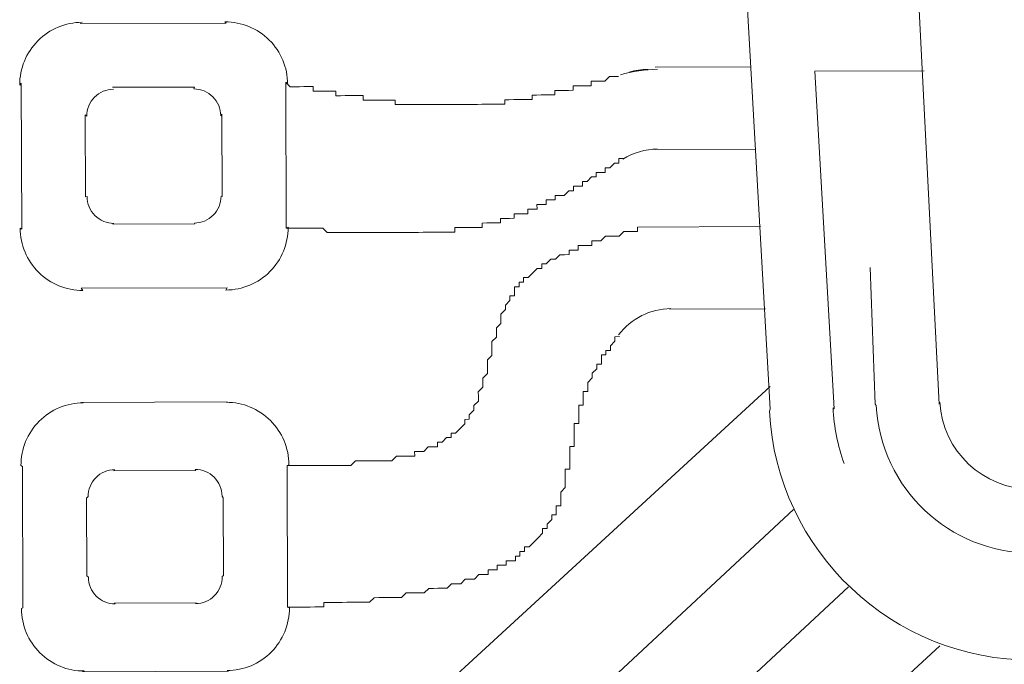
# Model space of a CAD drawing. Units: millimetres. Extents: x 74.2 to 149.6, y -0.9 to 44.9.
# Drawn here: x 117.1 to 117.3, y 41.3 to 41.5 of the extents above; entities that cross this region are included whole.
import ezdxf

# ---------------------------------------------------------------- set-up
doc = ezdxf.new("R2010")
doc.units = ezdxf.units.MM
doc.layers.add('1', color=1, linetype='Continuous')
doc.layers.add('CARIMBO', color=4, linetype='Continuous')

# ---------------------------------------------------------------- blocks, each defined once
blk = doc.blocks.new('escudo_hamea')
at = {"layer": '1', "color": 2, "lineweight": 0}
for p, q in [((-0.07638341771780688, -0.282749272775618), (-0.06613767092949274, -0.2827149047388957)), ((-0.04759611159215638, -0.2831406076657004), (-0.05930553649068315, -0.2831798854267618)), ((-0.07635395939951195, -0.2915313414587217), (-0.06562031990415562, -0.2914953368435818)), ((-0.07827770847052307, -0.2998320637216239), (-0.0651046054535982, -0.2997878762489563)), ((-0.07483300121702996, -0.3086026763730843), (-0.06458725442826108, -0.3085683083354525)), ((-0.06407153998361537, -0.3168608477344605), (-0.1029834864775694, -0.3526079410457896)), ((-0.06158788898528655, -0.3300257679238712), (-0.08736601021792012, -0.354019248817167)), ((-0.05570535478818783, -0.3383003049966646), (-0.0809972198894684, -0.3618042566686199)), ((-0.04592622525569823, -0.3446101786739746), (-0.111104185682052, -0.4043523894497412))]:
    blk.add_line(p, q, dxfattribs=at)
for points in [[(0.03702044418832884, -0.3457956393895074), (-0.03616346144735871, -0.3460411253745406), (-0.03599735417037664, -0.346121900772232, -0.3996559931851542), (-0.06415445334141623, -0.3195168049151107), (-0.0640633571174476, -0.3193003112774022), (-0.06924832335562314, -0.2280807412807917), (-0.0690462366023894, -0.2278478233874921, -0.4289230014145853), (-0.04806979911245435, -0.2056477163650925), (-0.04785632673929285, -0.2055656676466242), (0.04825853599595575, -0.2052432627197049), (0.04812902977300837, -0.205325029782216, -0.4289230014145853), (0.06925392727953295, -0.2273839143126679), (0.06931320464946111, -0.2276159544817347), (0.06474031680318149, -0.3188682559439258), (0.06497723080428841, -0.3190836493095048, -0.3996559931851542), (0.03699924999409632, -0.3458770430697768)], [(0.03695989097832353, -0.3277436093039796), (-0.03622401465554503, -0.3279890952890128), (-0.03605862717267883, -0.3278551979383337, -0.3996559931851542), (-0.04591364377529317, -0.3185433951139203), (-0.04601296363534857, -0.3187518653794541), (-0.05019432271728874, -0.235823198203434), (-0.0503331185686875, -0.2357247180107152, -0.4289230014145853), (-0.03914566262074004, -0.2238846898917473), (-0.03901206828095383, -0.2240761320990714), (0.03953865710172977, -0.2238126438132895), (0.03932743899713387, -0.2236214619815655, -0.4289230014145853), (0.05059402506321931, -0.2353861710334968), (0.05079946705973271, -0.2354844275487267), (0.04668665017061358, -0.3184409164596218), (0.04673025267402409, -0.3182326327068949, -0.3996559931851542), (0.03693797679579802, -0.3276103402486115)], [(-0.1378742641827557, -0.2780765539573622), (-0.122261697648355, -0.2780241836126152), (-0.1224013674386697, -0.2778978473616007, -0.4142140025689465), (-0.1156905086118059, -0.2845638356275231), (-0.1158978170406044, -0.2843455133033785), (-0.1158454466972216, -0.299958079883254), (-0.1156392275715916, -0.2998516607558486, -0.4142140025689465), (-0.1223052158129576, -0.3065625195849861), (-0.1221667763998084, -0.3063219604791811), (-0.1377793429342091, -0.3063743308221092), (-0.1375930409030843, -0.3066138006233814, -0.4142140025689465), (-0.1443038997304029, -0.2999478123638255), (-0.1441432235428692, -0.3000530011313458), (-0.144195593886252, -0.2844404345505609), (-0.1443551807706172, -0.2846599872355, -0.4142140025689465), (-0.1376891925306154, -0.2779491284054529)], [(-0.05616303719125426, -0.3251123415939219, -0.0717179996463588), (-0.05734924788430362, -0.3191536191770865), (-0.05723285925660093, -0.3192773992523144), (-0.05930553649614012, -0.2831798854267618)], [(-0.1344361032256529, -0.2848955958243096), (-0.1256540345498252, -0.2848661375037409), (-0.1257215412765618, -0.2850752331651165, -0.4142140025689465), (-0.1228454589227113, -0.2879320852598539), (-0.1227168588866334, -0.2877836743000444), (-0.1226874005701575, -0.2965657429640487), (-0.1228166133382729, -0.2965314869052236, -0.4142140025689465), (-0.1256734654402862, -0.2994075692604383), (-0.1256049373523638, -0.2995029186131433), (-0.1343870060295558, -0.2995323769318929), (-0.1342728670610995, -0.299436414846241, -0.4142140025689465), (-0.137148949416769, -0.2965795627314947), (-0.1373241816959307, -0.2966148401610553), (-0.1373536400124067, -0.2878327714979605), (-0.1371777950025717, -0.2879801610797585, -0.4142140025689465), (-0.1343209428982846, -0.2851040787500096)], [(-0.03571320992932669, -0.3348179565718965), (-0.03620110263091192, -0.3348195931421287), (-0.03603576766090555, -0.3346700832562419, -0.3996559931851542), (-0.05271884943567784, -0.3189065313108586), (-0.05284346149528574, -0.318774777404542), (-0.05338045139478709, -0.3041396328426345)], [(-0.1377384286029155, -0.3185716484304066), (-0.1221258620689696, -0.3185192780929356), (-0.1222649469486896, -0.3185673147308989, -0.4142140025689465), (-0.1155540881218258, -0.3252333029704459), (-0.1157603448891678, -0.3253285005112048), (-0.1157096111187457, -0.3404531743381085), (-0.1155028070816115, -0.3405211280614822, -0.4142140025689465), (-0.1221687953229775, -0.3472319868915292), (-0.1220293042474623, -0.3473049476460801), (-0.137641870781863, -0.3473573179899176), (-0.137456620413559, -0.347283267929015, -0.4142140025689465), (-0.1441674792404228, -0.3406172796630926), (-0.1440073879639385, -0.3405480955862004), (-0.1440581217348154, -0.3254234217647536), (-0.1442187602806371, -0.3253294545975223, -0.4142140025689465), (-0.1375527720406353, -0.3186185957683847)], [(-0.1342986310742162, -0.3258785829857516), (-0.1255165623979337, -0.3258491246724589), (-0.1255851207852174, -0.3257447004443748, -0.4142140025689465), (-0.1227090384327312, -0.328601552559121), (-0.122579386734742, -0.3287666614623959), (-0.1225515649894078, -0.3370608374370931), (-0.1226801928473833, -0.3372009542108572, -0.4142140025689465), (-0.1255370449521251, -0.3400770365406061), (-0.1254691017725236, -0.3399980131116536), (-0.1342511704506251, -0.3400274714304032), (-0.1341364465711194, -0.3401058821254992, -0.4142140025689465), (-0.1370125289267889, -0.3372490300371283), (-0.1371883461156358, -0.3371099346331903), (-0.1372161678596058, -0.328815758665769), (-0.1370413745116821, -0.3286496283790257, -0.4142140025689465), (-0.1341845224083045, -0.3257735460292679)]]:
    blk.add_lwpolyline(points, format="xyb", dxfattribs=at)
for points in [[(-0.08028328620366665, -0.2837381507679311), (-0.0807711789084351, -0.2837397873390728), (-0.0807711789084351, -0.2837397873390728), (-0.0807711789084351, -0.2837397873390728), (-0.08125907161320356, -0.2837414239138525), (-0.08125907161320356, -0.2837414239138525), (-0.08174532774273757, -0.2842309531797582), (-0.08174532774273757, -0.2842309531797582), (-0.08223322044705128, -0.2842325897490809), (-0.08223322044705128, -0.2842325897490809), (-0.08272111315227448, -0.2842342263202227), (-0.08272111315227448, -0.2842342263202227), (-0.08272111315227448, -0.2842342263202227), (-0.08320900585704294, -0.2842358628977308), (-0.08320736928271799, -0.2847237556306936), (-0.08369526198475796, -0.2847253922072923), (-0.08369526198475796, -0.2847253922072923), (-0.0841831546931644, -0.2847270287775245), (-0.0841831546931644, -0.2847270287775245), (-0.08467104739611386, -0.2847286653550327), (-0.08467104739611386, -0.2847286653550327), (-0.08515894010042757, -0.2847303019243554), (-0.08515730352655737, -0.2852181946209384), (-0.08515730352655737, -0.2852181946209384), (-0.08564519622859734, -0.2852198311902612), (-0.08564519622859734, -0.2852198311902612), (-0.08613308893563953, -0.2852214677614029), (-0.08613308893563953, -0.2852214677614029), (-0.08662098164040799, -0.2852231043370921), (-0.08662098164040799, -0.2852231043370921), (-0.08710887434290271, -0.2852247409082338), (-0.08710723777039675, -0.2857126336230067), (-0.08759513047561995, -0.2857142701977864), (-0.08759513047561995, -0.2857142701977864), (-0.08759513047561995, -0.2857142701977864), (-0.08808302317993366, -0.2857159067689281), (-0.08808302317993366, -0.2857159067689281), (-0.08857091588333788, -0.2857175433400698), (-0.08857091588333788, -0.2857175433400698), (-0.08905880858537785, -0.285719179917578), (-0.08905880858537785, -0.285719179917578), (-0.08954670129378428, -0.2857208164869007), (-0.08954506471945933, -0.2862087091807552), (-0.09003295742195405, -0.286210345751897), (-0.09003295742195405, -0.286210345751897), (-0.09003295742195405, -0.286210345751897), (-0.09052085012672251, -0.2862119823284957), (-0.09052085012672251, -0.2862119823284957), (-0.09100874283149096, -0.2862136188987279), (-0.09100874283149096, -0.2862136188987279), (-0.09149663553489518, -0.2862152554771455), (-0.09149663553489518, -0.2862152554771455), (-0.0919845282373899, -0.2862168920464683), (-0.0919845282373899, -0.2862168920464683), (-0.09247242094352259, -0.28621852861761), (-0.09247078436919764, -0.2867064213378399), (-0.09247078436919764, -0.2867064213378399), (-0.09295867707351135, -0.2867080579080721), (-0.09295867707351135, -0.2867080579080721), (-0.09344656977827981, -0.2867096944783043), (-0.09344656977827981, -0.2867096944783043), (-0.09393446248350301, -0.2867113310558125), (-0.09393446248350301, -0.2867113310558125), (-0.09442235518554298, -0.2867129676251352), (-0.09442235518554298, -0.2867129676251352), (-0.09491024789303992, -0.2867146041962769), (-0.09491024789303992, -0.2867146041962769), (-0.0953981405950799, -0.2867162407737851), (-0.0953981405950799, -0.2867162407737851), (-0.0953981405950799, -0.2867162407737851), (-0.09588603329893886, -0.2867178773431078), (-0.09588603329893886, -0.2867178773431078), (-0.0963739260046168, -0.286719513920616), (-0.0963739260046168, -0.286719513920616), (-0.09686181870938526, -0.2867211504908482), (-0.09686181870938526, -0.2867211504908482), (-0.09734971141097049, -0.2867227870674469), (-0.09734971141097049, -0.2867227870674469), (-0.09783760411619369, -0.2867244236376791), (-0.09783760411619369, -0.2867244236376791), (-0.09783760411619369, -0.2867244236376791), (-0.09832549682096214, -0.2867260602151873), (-0.09832549682096214, -0.2867260602151873), (-0.09881338952527585, -0.2867276967854195), (-0.09881338952527585, -0.2867276967854195), (-0.09930128222777057, -0.2867293333556518), (-0.09930128222777057, -0.2867293333556518), (-0.09978917493481276, -0.2867309699322504), (-0.09978917493481276, -0.2867309699322504), (-0.100277067640036, -0.2867326065033922), (-0.100277067640036, -0.2867326065033922), (-0.1007649603420759, -0.2867342430809003), (-0.1007649603420759, -0.2867342430809003), (-0.1007649603420759, -0.2867342430809003), (-0.1012528530468444, -0.2867358796511326), (-0.1012528530468444, -0.2867358796511326), (-0.1017407457525223, -0.2867375162286407), (-0.1017407457525223, -0.2867375162286407), (-0.1022286384559266, -0.2867391527979635), (-0.1027165311579665, -0.2867407893691052), (-0.1027165311579665, -0.2867407893691052), (-0.1032044238654635, -0.2867424259457039), (-0.1032044238654635, -0.2867424259457039), (-0.1036923165688677, -0.2867440625159361), (-0.1036923165688677, -0.2867440625159361), (-0.1036923165688677, -0.2867440625159361), (-0.1041802092736361, -0.2867456990925348), (-0.1041818458461421, -0.2862578063795809), (-0.1046697385481821, -0.2862594429489036), (-0.1046697385481821, -0.2862594429489036), (-0.1051576312547695, -0.2862610795264118), (-0.1051576312547695, -0.2862610795264118), (-0.105645523957719, -0.2862627160975535), (-0.105645523957719, -0.2862627160975535), (-0.1061334166611232, -0.2862643526741522), (-0.1061334166611232, -0.2862643526741522), (-0.1066213093672559, -0.2862659892443844), (-0.1066213093672559, -0.2862659892443844), (-0.1066213093672559, -0.2862659892443844), (-0.1071092020706601, -0.2862676258146166), (-0.1071092020706601, -0.2862676258146166), (-0.1075970947754286, -0.2862692623912153), (-0.107598731348844, -0.2857813696973608), (-0.108086624052703, -0.28578300627305), (-0.108086624052703, -0.28578300627305), (-0.1085745167592904, -0.2857846428441917), (-0.1085745167592904, -0.2857846428441917), (-0.1090624094608756, -0.2857862794135144), (-0.1090624094608756, -0.2857862794135144), (-0.1095503021651894, -0.2857879159919321), (-0.1095503021651894, -0.2857879159919321), (-0.1100381948672293, -0.2857895525612548), (-0.1100381948672293, -0.2857895525612548), (-0.1100381948672293, -0.2857895525612548), (-0.1105260875760905, -0.285791189138763), (-0.1105277241472322, -0.2853032964239901), (-0.1110156168497269, -0.2853049330024078), (-0.1110156168497269, -0.2853049330024078), (-0.1115035095549501, -0.2853065695717305), (-0.1115035095549501, -0.2853065695717305), (-0.1119914022597186, -0.2853082061428722), (-0.1119914022597186, -0.2853082061428722), (-0.1124792949644871, -0.2853098427185614), (-0.1124792949644871, -0.2853098427185614), (-0.112967187666527, -0.2853114792897031), (-0.112967187666527, -0.2853114792897031), (-0.1129688242403972, -0.2848235866013056), (-0.1134567169442562, -0.2848252231715378), (-0.1134567169442562, -0.2848252231715378), (-0.1139446096517531, -0.28482685974177), (-0.1139446096517531, -0.28482685974177), (-0.1144325023542478, -0.2848284963201877), (-0.1144325023542478, -0.2848284963201877), (-0.1149203950599258, -0.2848301328958769), (-0.1149203950599258, -0.2848301328958769), (-0.115408287761511, -0.2848317694670186), (-0.115408287761511, -0.2848317694670186), (-0.1158978170406044, -0.2843455133033785)], [(-0.07976593518105801, -0.2925185828798931), (-0.08025382788537172, -0.2925202194492158), (-0.08025219131241101, -0.2930081121385228), (-0.08025219131241101, -0.2930081121385228), (-0.08074008401717947, -0.2930097487151215), (-0.08074008401717947, -0.2930097487151215), (-0.08122634014898722, -0.2934992779992172), (-0.08122634014898722, -0.2934992779992172), (-0.08171423285057244, -0.2935009145758158), (-0.08171423285057244, -0.2935009145758158), (-0.08171259627806648, -0.2939888072896792), (-0.08220048898283494, -0.2939904438599115), (-0.08220048898283494, -0.2939904438599115), (-0.0826883816866939, -0.2939920804365102), (-0.08268674511418794, -0.294479973151283), (-0.08268674511418794, -0.294479973151283), (-0.08317463781850165, -0.2944816097206058), (-0.08317463781850165, -0.2944816097206058), (-0.08366089394849041, -0.2949711389865115), (-0.08366089394849041, -0.2949711389865115), (-0.08414878665462311, -0.2949727755631102), (-0.08414878665462311, -0.2949727755631102), (-0.0841471500816624, -0.2954606682706071), (-0.08463504278370237, -0.2954623048472058), (-0.08463504278370237, -0.2954623048472058), (-0.08512293549028982, -0.2954639414183475), (-0.08512129891460063, -0.2959518341058356), (-0.0856091916166406, -0.2959534706842533), (-0.0856091916166406, -0.2959534706842533), (-0.0856091916166406, -0.2959534706842533), (-0.08609544775117683, -0.2964429999738059), (-0.08609544775117683, -0.2964429999738059), (-0.08658334045640004, -0.2964446365449476), (-0.08658334045640004, -0.2964446365449476), (-0.08707123315798526, -0.2964462731151798), (-0.08706959658411506, -0.2969341658272242), (-0.08706959658411506, -0.2969341658272242), (-0.0875574892925215, -0.2969358024056419), (-0.0875574892925215, -0.2969358024056419), (-0.08804538199319722, -0.2969374389758741), (-0.08804374542205551, -0.2974253316642717), (-0.08853163812682396, -0.2974269682408703), (-0.08853163812682396, -0.2974269682408703), (-0.08853163812682396, -0.2974269682408703), (-0.0890195308274997, -0.2974286048111026), (-0.08901789425453899, -0.2979164975258755), (-0.08950578696203593, -0.2979181341024741), (-0.08950578696203593, -0.2979181341024741), (-0.0899936796649854, -0.2979197706736159), (-0.0899936796649854, -0.2979197706736159), (-0.08999204309066045, -0.2984076633683799), (-0.0904799357954289, -0.2984092999377026), (-0.0904799357954289, -0.2984092999377026), (-0.09096782850019736, -0.2984109365088443), (-0.09096782850019736, -0.2984109365088443), (-0.09145572120496581, -0.298412573085443), (-0.09145408463155036, -0.2989004658002159), (-0.09194197733449982, -0.2989021023704481), (-0.09194197733449982, -0.2989021023704481), (-0.09194197733449982, -0.2989021023704481), (-0.09242987003881353, -0.2989037389461373), (-0.09242987003881353, -0.2989037389461373), (-0.09291776274358199, -0.298905375517279), (-0.09291612617062128, -0.2993932682047671), (-0.09340401887538974, -0.2993949047813658), (-0.09340401887538974, -0.2993949047813658), (-0.09389191157879395, -0.2993965413525075), (-0.09389191157879395, -0.2993965413525075), (-0.09437980428174342, -0.2993981779300157), (-0.09437980428174342, -0.2993981779300157), (-0.09437980428174342, -0.2993981779300157), (-0.09486769698787612, -0.2993998144993384), (-0.09486606041627965, -0.2998877072395771), (-0.09535395311786488, -0.2998893438088999), (-0.09535395311786488, -0.2998893438088999), (-0.09584184582308808, -0.2998909803800416), (-0.09584184582308808, -0.2998909803800416), (-0.09632973852785653, -0.2998926169566403), (-0.09632973852785653, -0.2998926169566403), (-0.09681763123262499, -0.2998942535268725), (-0.09681763123262499, -0.2998942535268725), (-0.09730552393421021, -0.2998958901052902), (-0.09730552393421021, -0.2998958901052902), (-0.09779341663897867, -0.2998975266746129), (-0.09779178006647271, -0.3003854193693769), (-0.09779178006647271, -0.3003854193693769), (-0.09827967276987692, -0.3003870559405186), (-0.09827967276987692, -0.3003870559405186), (-0.09876756547600962, -0.3003886925107508), (-0.09876756547600962, -0.3003886925107508), (-0.0992554581771401, -0.3003903290873495), (-0.0992554581771401, -0.3003903290873495), (-0.09974335088418229, -0.3003919656639482), (-0.09974335088418229, -0.3003919656639482), (-0.1002312435898602, -0.3003936022350899), (-0.1002312435898602, -0.3003936022350899), (-0.1007191362909907, -0.3003952388053222), (-0.1007191362909907, -0.3003952388053222), (-0.1012070289957592, -0.3003968753810113), (-0.1012070289957592, -0.3003968753810113), (-0.1016949217005276, -0.3003985119521531), (-0.1021828144052961, -0.3004001485296612), (-0.1021828144052961, -0.3004001485296612), (-0.1026707071077908, -0.300401785100803), (-0.1026707071077908, -0.300401785100803), (-0.1026707071077908, -0.300401785100803), (-0.103158599814833, -0.3004034216710352), (-0.103158599814833, -0.3004034216710352), (-0.1036464925164182, -0.3004050582467244), (-0.1036464925164182, -0.3004050582467244), (-0.1041343852211867, -0.3004066948169566), (-0.1041343852211867, -0.3004066948169566), (-0.1046222779236814, -0.3004083313953743), (-0.1046222779236814, -0.3004083313953743), (-0.1051101706311783, -0.3004099679656065), (-0.1051101706311783, -0.3004099679656065), (-0.1055980633341278, -0.3004116045412957), (-0.1055980633341278, -0.3004116045412957), (-0.1060859560384415, -0.3004132411115279), (-0.1060859560384415, -0.3004132411115279), (-0.1065738487427552, -0.3004148776826696), (-0.1065738487427552, -0.3004148776826696), (-0.1070617414484332, -0.3004165142592683), (-0.1070617414484332, -0.3004165142592683), (-0.1075496341522921, -0.300418150828591), (-0.1075496341522921, -0.300418150828591), (-0.1080375268538774, -0.3004197874070087), (-0.1080375268538774, -0.3004197874070087), (-0.108525419561829, -0.3004214239772409), (-0.108525419561829, -0.3004214239772409), (-0.1090133122629595, -0.3004230605538396), (-0.1090133122629595, -0.3004230605538396), (-0.1095012049686375, -0.3004246971249813), (-0.1095012049686375, -0.3004246971249813), (-0.1099890976711322, -0.300426333694304), (-0.1099890976711322, -0.300426333694304), (-0.1104769903781744, -0.3004279702718122), (-0.1104769903781744, -0.3004279702718122), (-0.1109648830793049, -0.3004296068429539), (-0.1109648830793049, -0.3004296068429539), (-0.1114527757854376, -0.3004312434195526), (-0.1114527757854376, -0.3004312434195526), (-0.1119423050631667, -0.2999449873004778), (-0.1119423050631667, -0.2999449873004778), (-0.1124301977665709, -0.2999466238716195), (-0.1124301977665709, -0.2999466238716195), (-0.1129180904699751, -0.2999482604482182), (-0.1129180904699751, -0.2999482604482182), (-0.1134059831733794, -0.2999498970193599), (-0.1134059831733794, -0.2999498970193599), (-0.1138938758817858, -0.2999515335886827), (-0.1138938758817858, -0.2999515335886827), (-0.1143817685842805, -0.2999531701661908), (-0.1143817685842805, -0.2999531701661908), (-0.11486966128723, -0.2999548067373325), (-0.11486966128723, -0.2999548067373325), (-0.1153575539901794, -0.2999564433139312), (-0.1153575539901794, -0.2999564433139312), (-0.1158454466972216, -0.299958079883254)], [(-0.07827770846870408, -0.2998320637461802), (-0.07827607189483388, -0.3003199564345778), (-0.07876396460278556, -0.3003215930120859), (-0.07876396460278556, -0.3003215930120859), (-0.07925185730437079, -0.3003232295823182), (-0.07925185730437079, -0.3003232295823182), (-0.07973975000913924, -0.3003248661598263), (-0.08022600614049225, -0.3008143954257321), (-0.08022600614049225, -0.3008143954257321), (-0.0807138988452607, -0.3008160319950548), (-0.0807138988452607, -0.3008160319950548), (-0.08120179154957441, -0.300817668572563), (-0.08120179154957441, -0.300817668572563), (-0.08168968425206913, -0.3008193051437047), (-0.08217594038251264, -0.3013088344268908), (-0.08217594038251264, -0.3013088344268908), (-0.08266383308864533, -0.301310471004399), (-0.08266383308864533, -0.301310471004399), (-0.08315172579204955, -0.3013121075746312), (-0.08315008922090783, -0.3018000002684857), (-0.08363798192158356, -0.3018016368396275), (-0.08363798192158356, -0.3018016368396275), (-0.08412587462999, -0.3018032734162261), (-0.08412587462999, -0.3018032734162261), (-0.08461376733112047, -0.3018049099855489), (-0.08461213075861451, -0.3022928027003218), (-0.08510002346292822, -0.3022944392714635), (-0.08510002346292822, -0.3022944392714635), (-0.0855879161640587, -0.3022960758480622), (-0.08558627959155274, -0.3027839685610161), (-0.08607417229950443, -0.3027856051321578), (-0.08607417229950443, -0.3027856051321578), (-0.08656206500427288, -0.3027872417087565), (-0.08656206500427288, -0.3027872417087565), (-0.08704832113244265, -0.3032767709937616), (-0.08704832113244265, -0.3032767709937616), (-0.08753621383993959, -0.3032784075630843), (-0.08753621383993959, -0.3032784075630843), (-0.08802246996856411, -0.3037679368280806), (-0.08802246996856411, -0.3037679368280806), (-0.08851036267424206, -0.3037695733992223), (-0.08851036267424206, -0.3037695733992223), (-0.0885087261017361, -0.3042574661194521), (-0.08899661880241183, -0.3042591026896844), (-0.08899661880241183, -0.3042591026896844), (-0.08948287493694806, -0.3047486319546806), (-0.08948287493694806, -0.3047486319546806), (-0.08948287493694806, -0.3047486319546806), (-0.08996913106648208, -0.3052381612205863), (-0.08996913106648208, -0.3052381612205863), (-0.09045702377125053, -0.3052397977908186), (-0.09045538719692559, -0.305727690504682), (-0.09045538719692559, -0.305727690504682), (-0.0909432799012393, -0.3057293270812806), (-0.09094164332827859, -0.3062172197887776), (-0.09094164332827859, -0.3062172197887776), (-0.09142953603304704, -0.3062188563662858), (-0.09142789945917684, -0.3067067490783302), (-0.09142789945917684, -0.3067067490783302), (-0.09142626288667088, -0.3071946417676372), (-0.0919141555891656, -0.3071962783442359), (-0.0919141555891656, -0.3071962783442359), (-0.09191251901575015, -0.3076841710580993), (-0.09191251901575015, -0.3076841710580993), (-0.0923987751466484, -0.308173700324005), (-0.0923987751466484, -0.308173700324005), (-0.09239713857323295, -0.3086615930369589), (-0.09239713857323295, -0.3086615930369589), (-0.0928833947059502, -0.3091511223210546), (-0.0928833947059502, -0.3091511223210546), (-0.09288175813162525, -0.3096390150094521), (-0.09288175813162525, -0.3096390150094521), (-0.09288012155866454, -0.310126907724225), (-0.09288012155866454, -0.310126907724225), (-0.0933663776895628, -0.3106164369883118), (-0.0933663776895628, -0.3106164369883118), (-0.09336474111705684, -0.3111043296958087), (-0.09336474111705684, -0.3111043296958087), (-0.09336310454409613, -0.3115922223914822), (-0.09336310454409613, -0.3115922223914822), (-0.09384936067544913, -0.3120817517010437), (-0.09384936067544913, -0.3120817517010437), (-0.09384772410157893, -0.3125696443885317), (-0.09384772410157893, -0.3125696443885317), (-0.09384608753043722, -0.3130575371023951), (-0.09384445095611227, -0.3135454297980687), (-0.09384445095611227, -0.3135454297980687), (-0.09433070708428204, -0.3140349590621554), (-0.09433070708428204, -0.3140349590621554), (-0.09432907051177608, -0.3145228517760188), (-0.09432907051177608, -0.3145228517760188), (-0.09432743393790588, -0.3150107444898822), (-0.09432743393790588, -0.3150107444898822), (-0.09432579736449043, -0.3154986372046551), (-0.09432579736449043, -0.3154986372046551), (-0.09481205349857191, -0.3159881664687418), (-0.09481205349857191, -0.3159881664687418), (-0.09481041692606595, -0.3164760591826052), (-0.09481041692606595, -0.3164760591826052), (-0.0948087803526505, -0.3169639518710028), (-0.09529503648172977, -0.3174534811560079), (-0.09529503648172977, -0.3174534811560079), (-0.09529339990785957, -0.3179413738507719), (-0.09529339990785957, -0.3179413738507719), (-0.09529176333444411, -0.3184292665646353), (-0.09529176333444411, -0.3184292665646353), (-0.09577801946534237, -0.318918795848731), (-0.09577801946534237, -0.318918795848731), (-0.09577638289283641, -0.319406688543495), (-0.09577638289283641, -0.319406688543495), (-0.09577638289283641, -0.319406688543495), (-0.09626263902418941, -0.3198962178266811), (-0.09626263902418941, -0.3198962178266811), (-0.09626100245031921, -0.3203841105159881), (-0.09674889515645191, -0.3203857470925868), (-0.09674889515645191, -0.3203857470925868), (-0.09674725858303646, -0.3208736398000838), (-0.09674725858303646, -0.3208736398000838), (-0.09723351471166097, -0.3213631690914553), (-0.09723351471166097, -0.3213631690914553), (-0.09723351471166097, -0.3213631690914553), (-0.09771977084301398, -0.3218526983546326), (-0.09771977084301398, -0.3218526983546326), (-0.09771977084301398, -0.3218526983546326), (-0.09820766354778243, -0.3218543349257743), (-0.09820602697482173, -0.3223422276396377), (-0.09820602697482173, -0.3223422276396377), (-0.09869391967913543, -0.3223438642162364), (-0.09869391967913543, -0.3223438642162364), (-0.09918017580775995, -0.3228333934821421), (-0.09918017580775995, -0.3228333934821421), (-0.09918017580775995, -0.3228333934821421), (-0.09966806851571164, -0.3228350300532838), (-0.09966643194184144, -0.3233229227662378), (-0.1001543246466099, -0.3233245593373795), (-0.1001543246466099, -0.3233245593373795), (-0.1006422173486499, -0.3233261959139782), (-0.1006422173486499, -0.3233261959139782), (-0.1011284734804576, -0.3238157251780649), (-0.1011284734804576, -0.3238157251780649), (-0.1011284734804576, -0.3238157251780649), (-0.1016163661852261, -0.3238173617492066), (-0.1016163661852261, -0.3238173617492066), (-0.102104258889085, -0.3238189983258053), (-0.1021026223165791, -0.3243068910587681), (-0.102590515018619, -0.3243085276353668), (-0.102590515018619, -0.3243085276353668), (-0.1030784077252065, -0.324310164205599), (-0.1030784077252065, -0.324310164205599), (-0.1035663004277012, -0.3243118007767407), (-0.1040541931342887, -0.3243134373533394), (-0.1040541931342887, -0.3243134373533394), (-0.1045404492620037, -0.3248029666183356), (-0.1045404492620037, -0.3248029666183356), (-0.1050283419690459, -0.3248046031885679), (-0.1050283419690459, -0.3248046031885679), (-0.1055162346719953, -0.3248062397597096), (-0.1055162346719953, -0.3248062397597096), (-0.1060041273758543, -0.3248078763363083), (-0.1064920200815322, -0.3248095129065405), (-0.1064920200815322, -0.3248095129065405), (-0.1069799127853912, -0.3248111494831392), (-0.1069799127853912, -0.3248111494831392), (-0.1074678054892502, -0.3248127860542809), (-0.1074678054892502, -0.3248127860542809), (-0.1079556981926544, -0.3248144226317891), (-0.1084435908996966, -0.3248160592011118), (-0.1084435908996966, -0.3248160592011118), (-0.1089298470278663, -0.3253055884852074), (-0.1089298470278663, -0.3253055884852074), (-0.1094177397326348, -0.3253072250636251), (-0.1099056324351295, -0.3253088616329478), (-0.1099056324351295, -0.3253088616329478), (-0.1103935251421717, -0.325310498210456), (-0.1108814178446664, -0.3253121347806882), (-0.1108814178446664, -0.3253121347806882), (-0.1113693105494349, -0.3253137713563774), (-0.1113693105494349, -0.3253137713563774), (-0.1118572032542033, -0.3253154079275191), (-0.1123450959576076, -0.3253170445050273), (-0.1123450959576076, -0.3253170445050273), (-0.1128329886614665, -0.325318681076169), (-0.1133208813648707, -0.3253203176454917), (-0.1133208813648707, -0.3253203176454917), (-0.1138087740728224, -0.3253219542220904), (-0.1138087740728224, -0.3253219542220904), (-0.1142966667753171, -0.3253235907932321), (-0.1147845594800856, -0.3253252273707403), (-0.1147845594800856, -0.3253252273707403), (-0.1152724521830351, -0.325326863940063), (-0.1157603448891678, -0.3253285005112048)], [(-0.0801900015303545, -0.3115480349179052), (-0.08067789423284921, -0.3115496714890469), (-0.08067789423284921, -0.3115496714890469), (-0.08067625766034325, -0.3120375642220097), (-0.08067625766034325, -0.3120375642220097), (-0.081162513792151, -0.3125270934851869), (-0.081162513792151, -0.3125270934851869), (-0.0811608772191903, -0.3130149861999598), (-0.08164876992123027, -0.313016622770192), (-0.08164713334781482, -0.3135045154658656), (-0.08164713334781482, -0.3135045154658656), (-0.08213502605212852, -0.3135061520424642), (-0.08213338947962256, -0.3139940447317713), (-0.08213338947962256, -0.3139940447317713), (-0.08213175290620711, -0.3144819374438157), (-0.08261964561097557, -0.3144835740140479), (-0.08261800903846961, -0.3149714667288208), (-0.08261800903846961, -0.3149714667288208), (-0.08310426516891312, -0.3154609960192829), (-0.08310426516891312, -0.3154609960192829), (-0.08310262859640716, -0.315948888706771), (-0.08310262859640716, -0.315948888706771), (-0.08358888472457693, -0.3164384179981425), (-0.08358888472457693, -0.3164384179981425), (-0.08358724815070673, -0.3169263106874496), (-0.08358724815070673, -0.3169263106874496), (-0.08358561157774602, -0.3174142034004035), (-0.08407350428615246, -0.3174158399715452), (-0.08407186771228226, -0.3179037326653997), (-0.08407186771228226, -0.3179037326653997), (-0.08407023113932155, -0.3183916253783536), (-0.08407023113932155, -0.3183916253783536), (-0.08406859456545135, -0.3188795180931265), (-0.08455648726794607, -0.3188811546633588), (-0.08455485069453061, -0.3193690473590323), (-0.08455485069453061, -0.3193690473590323), (-0.08455321412156991, -0.3198569400710767), (-0.08455321412156991, -0.3198569400710767), (-0.08455157754815446, -0.3203448327594742), (-0.084549940974739, -0.3208327254742471), (-0.0850378336799622, -0.3208343620444793), (-0.0850361971070015, -0.3213222547583428), (-0.0850361971070015, -0.3213222547583428), (-0.08503456053267655, -0.3218101474531068), (-0.08503456053267655, -0.3218101474531068), (-0.08503292396017059, -0.3222980401669702), (-0.08503292396017059, -0.3222980401669702), (-0.08503128738720989, -0.3227859328544582), (-0.08502965081379443, -0.3232738255683216), (-0.0855175435158344, -0.3232754621458298), (-0.08551590694332845, -0.3237633548342274), (-0.08551590694332845, -0.3237633548342274), (-0.0855142703690035, -0.3242512475671901), (-0.0855142703690035, -0.3242512475671901), (-0.08551263379604279, -0.3247391402619542), (-0.08551263379604279, -0.3247391402619542), (-0.08551099722308209, -0.3252270329749081), (-0.08551099722308209, -0.3252270329749081), (-0.08550936065057613, -0.3257149256633056), (-0.08599725335625408, -0.3257165622344473), (-0.08599561678374812, -0.3262044549292114), (-0.08599398021033267, -0.3266923476430748), (-0.08599398021033267, -0.3266923476430748), (-0.0859923436387362, -0.3271802403569382), (-0.0859923436387362, -0.3271802403569382), (-0.08599070706304701, -0.3276681330698921), (-0.08599070706304701, -0.3276681330698921), (-0.0864769631971285, -0.3281576623348883), (-0.0864769631971285, -0.3281576623348883), (-0.08647532662280355, -0.3286455550432947), (-0.08647532662280355, -0.3286455550432947), (-0.08647369004893335, -0.3291334477380587), (-0.08647369004893335, -0.3291334477380587), (-0.08647205347642739, -0.3296213404510127), (-0.08695994617710312, -0.3296229770276113), (-0.08695994617710312, -0.3296229770276113), (-0.08695830960459716, -0.3301108697160089), (-0.08695830960459716, -0.3301108697160089), (-0.08695667303072696, -0.3305987624289628), (-0.08744456573867865, -0.3306003990001045), (-0.0874429291652632, -0.3310882917148774), (-0.0874429291652632, -0.3310882917148774), (-0.0874429291652632, -0.3310882917148774), (-0.08792918529434246, -0.3315778209789642), (-0.08792918529434246, -0.3315778209789642), (-0.08792754872047226, -0.3320657136937371), (-0.08792754872047226, -0.3320657136937371), (-0.08841544142569546, -0.3320673502703357), (-0.08841380485273476, -0.3325552429587333), (-0.08841380485273476, -0.3325552429587333), (-0.08890006098135927, -0.3330447722437384), (-0.08890006098135927, -0.3330447722437384), (-0.08890006098135927, -0.3330447722437384), (-0.08938631711635026, -0.3335343015269245), (-0.08938631711635026, -0.3335343015269245), (-0.08938631711635026, -0.3335343015269245), (-0.08987257324542952, -0.3340238308182961), (-0.08987257324542952, -0.3340238308182961), (-0.08987257324542952, -0.3340238308182961), (-0.09036046594883373, -0.3340254673876188), (-0.09035882937541828, -0.3345133600842018), (-0.09084672208018674, -0.3345149966535246), (-0.09084508550722603, -0.3350028893428316), (-0.09133297821199449, -0.3350045259194303), (-0.09133297821199449, -0.3350045259194303), (-0.09133134163857903, -0.3354924186323842), (-0.09181923434107375, -0.3354940552035259), (-0.09181923434107375, -0.3354940552035259), (-0.09230712704584221, -0.3354956917792151), (-0.09230549047242675, -0.3359835844676127), (-0.09230549047242675, -0.3359835844676127), (-0.09279338317674046, -0.3359852210442114), (-0.09279338317674046, -0.3359852210442114), (-0.09328127588196367, -0.3359868576153531), (-0.09327963930900296, -0.3364747503483159), (-0.09376753201240717, -0.3364763869249146), (-0.09376753201240717, -0.3364763869249146), (-0.09425542471490189, -0.3364780234960563), (-0.09425378814285068, -0.3369659161908203), (-0.09474168084943813, -0.3369675527610525), (-0.09474168084943813, -0.3369675527610525), (-0.09522957355238759, -0.3369691893367417), (-0.09522957355238759, -0.3369691893367417), (-0.09571582968237635, -0.3374587186217468), (-0.09571582968237635, -0.3374587186217468), (-0.0962037223880543, -0.3374603551928885), (-0.0962037223880543, -0.3374603551928885), (-0.09669161509282276, -0.3374619917685777), (-0.09669161509282276, -0.3374619917685777), (-0.09717787122099253, -0.3379515210344834), (-0.09717787122099253, -0.3379515210344834), (-0.09766576392576098, -0.3379531576110821), (-0.09766576392576098, -0.3379531576110821), (-0.09815365663052944, -0.3379547941813144), (-0.09815365663052944, -0.3379547941813144), (-0.09863991276233719, -0.33844432346541), (-0.09912780546483191, -0.3384459600429182), (-0.09912780546483191, -0.3384459600429182), (-0.0996156981718741, -0.3384475966131504), (-0.0996156981718741, -0.3384475966131504), (-0.1001035908757331, -0.3384492331833826), (-0.1001035908757331, -0.3384492331833826), (-0.1005914835791373, -0.3384508697599813), (-0.1010777397104903, -0.338940399025887), (-0.1010777397104903, -0.338940399025887), (-0.1015656324152587, -0.3389420355970287), (-0.1015656324152587, -0.3389420355970287), (-0.1020535251191177, -0.3389436721663515), (-0.1025414178225219, -0.3389453087429501), (-0.1025414178225219, -0.3389453087429501), (-0.1030293105300188, -0.3389469453140919), (-0.1030293105300188, -0.3389469453140919), (-0.1035155666572791, -0.3394364746036445), (-0.1040034593625023, -0.3394381111747862), (-0.1040034593625023, -0.3394381111747862), (-0.1044913520645423, -0.3394397477522944), (-0.1044913520645423, -0.3394397477522944), (-0.1049792447729487, -0.3394413843225266), (-0.105467137474534, -0.3394430208936683), (-0.105467137474534, -0.3394430208936683), (-0.1059550301793024, -0.3394446574693575), (-0.1064429228840709, -0.3394462940395897), (-0.1064429228840709, -0.3394462940395897), (-0.1069291790149691, -0.3399358233309613), (-0.1074170717192828, -0.339937459900284), (-0.1074170717192828, -0.339937459900284), (-0.107904964422687, -0.3399390964787017), (-0.107904964422687, -0.3399390964787017), (-0.1083928571297292, -0.3399407330489339), (-0.108880749832224, -0.3399423696200756), (-0.108880749832224, -0.3399423696200756), (-0.1093686425360829, -0.3399440061948553), (-0.1098565352381229, -0.339945642773273), (-0.1098565352381229, -0.339945642773273), (-0.1103444279456198, -0.3399472793425957), (-0.1108323206476598, -0.3399489159137374), (-0.1108323206476598, -0.3399489159137374), (-0.1113202133515188, -0.3399505524912456), (-0.1118081060562872, -0.3399521890605683), (-0.1118064694837813, -0.3404400817498754), (-0.1122943621876402, -0.3404417183264741), (-0.1127822548901349, -0.3404433548976158), (-0.1127822548901349, -0.3404433548976158), (-0.1132701475958129, -0.3404449914742145), (-0.1137580403024003, -0.3404466280444467), (-0.1137580403024003, -0.3404466280444467), (-0.1142459330058045, -0.3404482646210454), (-0.1147338257096635, -0.3404499011921871), (-0.1147338257096635, -0.3404499011921871), (-0.1152217184117035, -0.3404515377615098), (-0.1157096111187457, -0.3404531743381085)]]:
    blk.add_lwpolyline(points, dxfattribs=at)
for centre, radius, end in [((-0.07609553879865416, -0.2970237203671786), 0.01405138893314583, 106.5161295014857), ((-0.07713079976292647, -0.2900014589959028), 0.007025694466572916, 106.6320016787807), ((-0.07609396219004338, -0.2985264415356141), 0.007025694466572916, 122.2079489348499), ((-0.07466937933168083, -0.3155786326515226), 0.007025694466572916, 143.0742627693608)]:
    blk.add_arc(centre, radius, 90.19219059176523, end, dxfattribs=at)

msp = doc.modelspace()

# ---------------------------------------------------------------- block references
at = {"layer": 'CARIMBO', "color": 8, "xscale": 1.966836209666978, "yscale": 1.966836209666978, "zscale": 1.966836209666978}
msp.add_blockref('escudo_hamea', (117.4022099533107, 42.01314726246164), dxfattribs=at)

doc.saveas('drawing.dxf')
